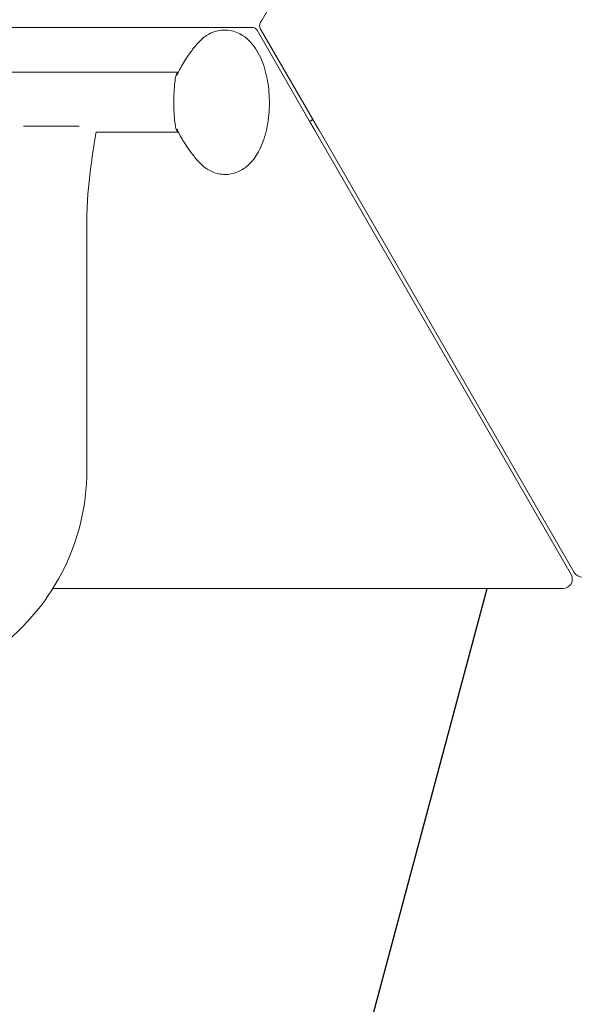
# Model space of a CAD drawing. Units: millimetres. Extents: x -2061 to 2061, y -1060 to 3016.
# Drawn here: x 183 to 480, y -82 to 445 of the extents above; entities that cross this region are included whole.
import ezdxf

# ---------------------------------------------------------------- set-up
doc = ezdxf.new("R2010")
doc.units = ezdxf.units.MM
doc.header["$LTSCALE"] = 20
doc.linetypes.add('HIDDEN', pattern=[9.525, 6.35, -3.175])
for name, color, linetype in [('2d', 230, 'Continuous'), ('EN16630-TrainingSpace', 20, 'HIDDEN'), ('EN16630-TrainingSpace_Hatch', 20, 'HIDDEN')]:
    doc.layers.add(name, color=color, linetype=linetype)

msp = doc.modelspace()

# ---------------------------------------------------------------- hatches: boundary and pattern name
at = {"layer": 'EN16630-TrainingSpace_Hatch'}
h = msp.add_hatch(dxfattribs=at)
h.set_pattern_fill('ANSI31', color=256, scale=100, angle=-150)
h.set_pattern_definition([(255, (0, 978), (306.68, -82.175), [])])
h.paths.add_polyline_path([(269.84, -559.5, 0.176737), (1196.59, -24.44), (1466.44, 442.94, 0.176737), (1466.44, 1513.06), (1196.59, 1980.44, 0.176737), (269.84, 2515.5), (0, 2515.5), (0, 1875.87, -1), (0, 1868.87), (0, 1815.5), (3.35, 1815.5), (483.53, 1815.5), (967.06, 978), (727.3, 562.71), (734.22, 558.71), (753.03, 547.28), (733.97, 558.28), (727.15, 562.45), (723.62, 556.35), (483.53, 140.5), (-483.53, 140.5), (-723.3, 555.79), (-730.22, 551.79), (-1330.68, 207.8), (-1196.59, -24.44, 0.176737), (-269.84, -559.5)])
h.paths.add_polyline_path([(771.52, 532.56, -1), (777.58, 529.06, -1)], flags=16)
h.paths.add_polyline_path([(-1466.44, 1513.06, 0.176737), (-1466.44, 442.94), (-1331.51, 209.25), (-777.58, 529.06, -1), (-771.52, 532.56), (-725.3, 559.25), (-727.3, 562.71), (-734.22, 558.71), (-753.03, 547.28), (-733.97, 558.28), (-734.22, 558.71), (-727.3, 562.71), (-728.64, 565.05), (-967.06, 978), (-483.53, 1815.5), (-4, 1815.5), (-4, 1823.5), (-1.68, 2515.5), (-269.84, 2515.5, 0.176737), (-1196.59, 1980.44)])

# ---------------------------------------------------------------- linework, layer by layer
at = {"layer": '2d', "lineweight": 0}
for p, q in [((312.73, 444.66), (618.25, 973.84)), ((-305.52, 440.5), (305.52, 440.5)), ((310.04, 439), (338.53, 389.65)), ((340.26, 390.66), (311.77, 440)), ((267.75, 416.59), (-267.75, 416.59)), ((339.19, 390.5), (338.04, 390.5)), ((339.77, 391.5), (339.19, 390.5)), ((185.08, 387.71), (214.92, 387.71)), ((267.75, 384.59), (223.91, 384.59)), ((341.49, 384.52), (478.04, 148)), ((479.78, 149), (343.22, 385.52)), ((219, 337.71), (219, 203.72)), ((473.71, 140.5), (200.82, 140.5))]:
    msp.add_line(p, q, dxfattribs=at)
for centre, radius, start, end in [((314.37, 441.5), 3, 150, 210), ((307.44, 437.5), 3, 30, 90), ((100, 203.72), 119, 305, 0), ((473.71, 145.5), 5, 270, 30), ((484.11, 151.5), 5, 210, 330)]:
    msp.add_arc(centre, radius, start, end, dxfattribs=at)
for points, weights in [([(312.73, 444.66), (312.15, 443.66), (311.77, 443), (311.77, 443)], [1, 0.84345533871, 0.84345533871, 1]), ([(307.18, 440.5), (306.84, 440.5), (306.25, 440.5), (305.52, 440.5)], [1, 0.930868637254, 0.930868637254, 1]), ([(307.44, 440.5), (307.44, 440.5), (307.35, 440.5), (307.18, 440.5)], [1, 0.980886393545, 0.980886393545, 1]), ([(267.75, 416.59), (267.81, 416.59), (267.87, 416.57), (267.93, 416.53)], [1, 0.97406534797, 0.949139605204, 0.925222771702]), ([(343.22, 385.52), (342.21, 387.28), (341.21, 389.01), (340.26, 390.66)], [1, 0.989871835341, 0.989871835341, 1]), ([(338.53, 389.65), (339.48, 388.01), (340.47, 386.28), (341.49, 384.52)], [1, 0.989871835341, 0.989871835341, 1])]:
    msp.add_rational_spline(points, weights, degree=3, dxfattribs=at)
for points, knots in [([(292.67, 439.14), (291.47, 439.14), (290.28, 439.02), (287.98, 438.53), (286.87, 438.17), (284.8, 437.28), (283.83, 436.75), (282.03, 435.57), (281.2, 434.93), (279.67, 433.56), (278.97, 432.84), (278.32, 432.09)], [6.2831685, 6.2831685, 6.2831685, 6.2831685, 6.3812139, 6.3812139, 6.4792592, 6.4792592, 6.5773046, 6.5773046, 6.67535, 6.67535, 6.7733954, 6.7733954, 6.7733954, 6.7733954]), ([(292.95, 361.87), (295.13, 361.87), (297.29, 362.31), (301.39, 363.91), (303.27, 365.12), (307.04, 368.37), (308.73, 370.54), (312.07, 376.07), (313.47, 379.62), (315.54, 387.21), (316.19, 391.27), (316.75, 399.37), (316.68, 403.39), (315.87, 411.27), (315.13, 415.11), (312.88, 422.5), (311.35, 426.03), (307.19, 432.27), (304.57, 435.11), (298.71, 438.22), (296.14, 439), (293.2, 439.14), (292.93, 439.14), (292.67, 439.14)], [3.141576, 3.141576, 3.141576, 3.141576, 3.320452, 3.320452, 3.520484, 3.520484, 3.793482, 3.793482, 4.172395, 4.172395, 4.554542, 4.554542, 4.919808, 4.919808, 5.286079, 5.286079, 5.669962, 5.669962, 6.041441, 6.041441, 6.261294, 6.261294, 6.283168, 6.283168, 6.283168, 6.283168]), ([(278.32, 432.09), (276.95, 430.5), (275.75, 428.98), (273.6, 426.1), (272.67, 424.73), (271.01, 422.15), (270.29, 420.94), (269.01, 418.67), (268.46, 417.6), (267.68, 416.01), (267.41, 415.44), (267.16, 414.89)], [0.4902101, 0.4902101, 0.4902101, 0.4902101, 0.5558775, 0.5558775, 0.621545, 0.621545, 0.6872124, 0.6872124, 0.7528798, 0.7528798, 0.7924792, 0.7924792, 0.7924792, 0.7924792]), ([(223.91, 384.59), (223.87, 384.31), (223.82, 384.04), (223.3, 380.8), (222.83, 377.84), (221.02, 365.97), (219.86, 357.02), (219.11, 344.59), (219, 341.15), (219, 337.71)], [3.166787, 3.166787, 3.166787, 3.166787, 4, 4, 13.000069, 13.000069, 40.018904, 40.018904, 50.340534, 50.340534, 50.340534, 50.340534]), ([(267.19, 386.14), (267.49, 385.49), (267.82, 384.81), (268.68, 383.1), (269.25, 382.04), (270.56, 379.78), (271.3, 378.58), (272.99, 376.02), (273.94, 374.67), (276.12, 371.81), (277.34, 370.31), (278.74, 368.74)], [2.3467033, 2.3467033, 2.3467033, 2.3467033, 2.3947956, 2.3947956, 2.460463, 2.460463, 2.5261305, 2.5261305, 2.5917979, 2.5917979, 2.6574653, 2.6574653, 2.6574653, 2.6574653]), ([(278.74, 368.74), (279.39, 368.01), (280.09, 367.3), (281.61, 365.97), (282.44, 365.34), (284.22, 364.2), (285.18, 363.68), (287.23, 362.82), (288.32, 362.47), (290.59, 362), (291.77, 361.87), (292.95, 361.87)], [2.6574653, 2.6574653, 2.6574653, 2.6574653, 2.7542874, 2.7542874, 2.8511095, 2.8511095, 2.9479316, 2.9479316, 3.0447537, 3.0447537, 3.1415758, 3.1415758, 3.1415758, 3.1415758])]:
    msp.add_open_spline(points, degree=3, knots=knots, dxfattribs=at)
msp.add_rational_spline([(267.91, 384.63), (267.86, 384.6), (267.8, 384.59), (267.75, 384.59), (263.25, 384.59), (263.25, 416.59), (267.75, 416.59)], [0.933550430579, 0.95491097916, 0.977060835634, 1, 0.333333333333, 0.333333333333, 1], degree=3, knots=[4.604291, 4.604291, 4.604291, 4.604291, 4.712389, 4.712389, 4.712389, 7.853982, 7.853982, 7.853982, 7.853982], dxfattribs=at)
at = {"layer": 'EN16630-TrainingSpace', "flags": 128}
msp.add_lwpolyline([(1466.44, 442.94), (1196.59, -24.44, -0.176737), (269.84, -559.5), (-269.84, -559.5, -0.176737), (-1196.59, -24.44), (-1466.44, 442.94, -0.176737), (-1466.44, 1513.06), (-1196.59, 1980.44, -0.176737), (-269.84, 2515.5), (269.84, 2515.5, -0.176737), (1196.59, 1980.44), (1466.44, 1513.06, -0.176737)], format="xyb", close=True, dxfattribs=at)

doc.saveas('drawing.dxf')
